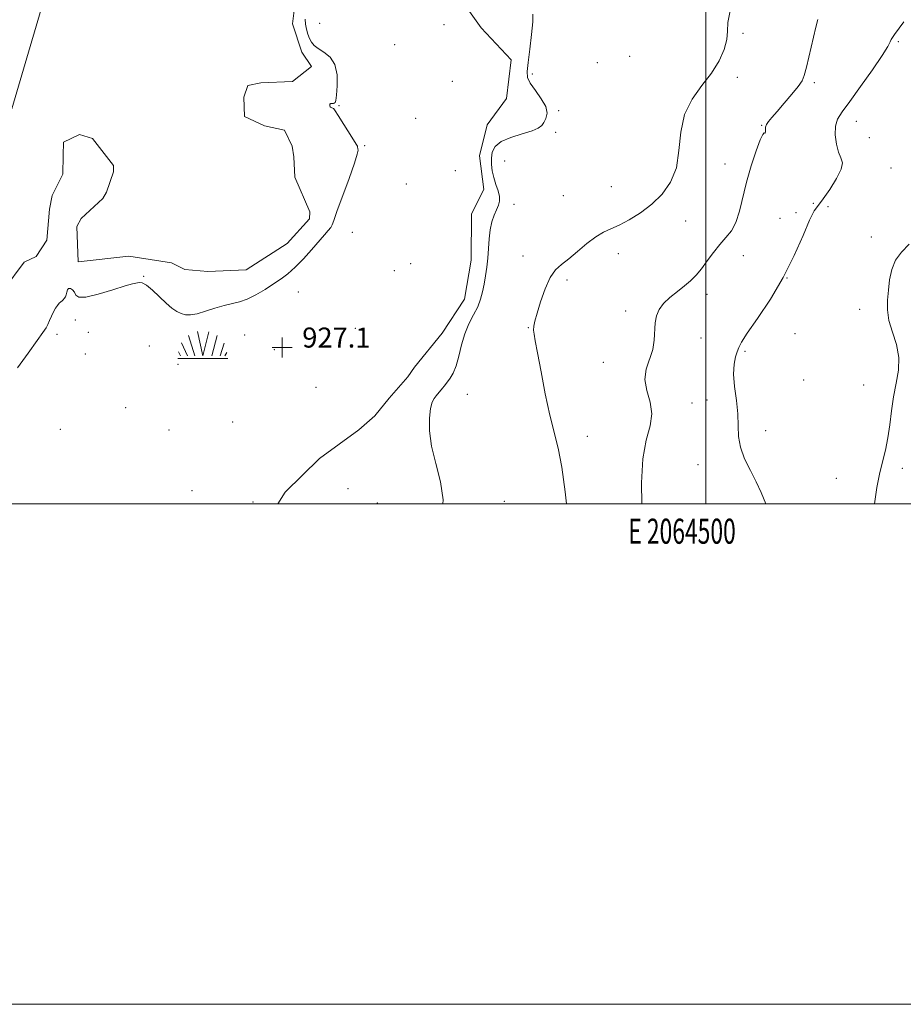
# Model space of a CAD drawing. Extents: x 2062300 to 2065200, y 354800 to 357700.
# Drawn here: x 2064226 to 2064579, y 354800 to 355193 of the extents above; entities that cross this region are included whole.
import ezdxf
from ezdxf.enums import TextEntityAlignment as Align

# ---------------------------------------------------------------- set-up
doc = ezdxf.new("R2010")
doc.units = 0
doc.header["$MEASUREMENT"] = 0
doc.linetypes.add('rvrstm', pattern=[117.1, 50, -3.9, 0.5, -3.9, 0.5, -3.9, 0.5, -3.9, 50])
for name, color, linetype, lineweight in [('32000', 7, 'Continuous', 0), ('32001', 7, 'Continuous', 0), ('DTM SPOT ELEVATION', 2, 'Continuous', 13), ('INDEX CONTOUR', 41, 'Continuous', 13), ('INTERMEDIATE CONTOUR', 44, 'Continuous', 0), ('MARSH - SWAMP OUTLINE', 122, 'rvrstm', 0), ('MARSH OR SWAMP SYMBOL', 171, 'Continuous', 0), ('POND', 7, 'Continuous', 0), ('SPOT ELEVATION OBSCURED', 1, 'Continuous', 13), ('STREAM - RIVER CENTERLINE', 11, 'Continuous', 0)]:
    doc.layers.add(name, color=color, linetype=linetype, lineweight=lineweight)
doc.styles.add('Style-WORKING', font='WORKING.shx')

# ---------------------------------------------------------------- blocks, each defined once
blk = doc.blocks.new('SWAMP')
at = {"layer": 'MARSH OR SWAMP SYMBOL'}
for p, q in [((-5.7, 9.24), (-3.12, 1.16)), ((-2.09, 10.82), (0.02, 1.16)), ((2.42, 10.75), (0.06, 1.16)), ((5.75, 9.32), (3.72, 1.16)), ((-8.4, 6.38), (-6.07, 1.16)), ((8.6, 6.24), (7.04, 1.16)), ((-9.92, 0), (10.08, 0)), ((-9.61, 2.67), (-8.84, 1.16)), ((9.68, 2.45), (8.88, 1.16))]:
    blk.add_line(p, q, dxfattribs=at)
blk = doc.blocks.new('HSPOT')
at = {"layer": 'SPOT ELEVATION OBSCURED'}
for p, q in [((0.01, 4), (0.01, -4)), ((-3.99, 0), (4.01, 0))]:
    blk.add_line(p, q, dxfattribs=at)

msp = doc.modelspace()

# ---------------------------------------------------------------- linework, layer by layer
at = {"layer": '32000', "flags": 128}
for points in [[(2062300, 354800), (2065200, 354800), (2065200, 357700), (2062300, 357700), (2062300, 354800)], [(2062500, 355000), (2065000, 355000), (2065000, 357500), (2062500, 357500), (2062500, 355000)], [(2064500, 357500), (2064500, 355000)]]:
    msp.add_lwpolyline(points, dxfattribs=at)
at = {"layer": 'DTM SPOT ELEVATION'}
for p in [(2064345.69, 355191.88, 927.2), (2064395.36, 355191.36, 927.5), (2064514.91, 355187.84, 930.14), (2064375.62, 355183.36, 927.8), (2064576.9, 355184.57, 934.2), (2064469.61, 355178.69, 928.9), (2064456.66, 355176.15, 929.9), (2064430.63, 355171.69, 928.2), (2064512.61, 355170.34, 930.28), (2064398.66, 355168.75, 927.4), (2064543.32, 355168.18, 932.3), (2064353.45, 355158.95, 926.1), (2064384.01, 355153.96, 926.8), (2064441.26, 355157, 928.1), (2064522.37, 355151.15, 931.91), (2064560.15, 355152.69, 934.69), (2064440.06, 355148.39, 928.2), (2064565.37, 355146.18, 934.57), (2064363.65, 355143.06, 926.1), (2064419.61, 355136.91, 928.8), (2064507.65, 355135.69, 931.1), (2064573.97, 355134.04, 934.18), (2064399.87, 355133, 927.7), (2064380.38, 355127.72, 926.4), (2064462.31, 355126.59, 928.2), (2064443.05, 355122.99, 928.1), (2064423.35, 355119.59, 928.4), (2064542.92, 355119.99, 933.1), (2064548.83, 355118.59, 935.1), (2064536.04, 355116.22, 932.8), (2064491.95, 355112.9, 931.4), (2064529.6, 355113.95, 933.6), (2064358.82, 355108.37, 926.8), (2064566.09, 355106.49, 935.7), (2064426.99, 355098.94, 929.2), (2064465.1, 355099.93, 931.1), (2064515.04, 355099.1, 932.4), (2064382.02, 355095.84, 927.1), (2064275.34, 355090.76, 925.94), (2064375.58, 355093.02, 926.5), (2064444.5, 355089.39, 930.5), (2064532.43, 355090.17, 934), (2064337.16, 355084.58, 926.7), (2064500.5, 355083.6, 932.27), (2064468, 355076.96, 931.8), (2064561.48, 355077.7, 935.64), (2064248, 355073.44, 926.4), (2064240.77, 355067.69, 926.2), (2064253.32, 355068.48, 926.4), (2064315.78, 355067.37, 926.9), (2064359.96, 355070.06, 926.8), (2064429.12, 355070.27, 929.9), (2064535.7, 355067.9, 935.2), (2064277.59, 355063.04, 926.99), (2064498.04, 355066.14, 932.34), (2064252.11, 355059.73, 926.1), (2064327.56, 355061.51, 927.1), (2064515.72, 355060.82, 934.3), (2064289.13, 355055.6, 926.99), (2064459.07, 355056.42, 931.6), (2064539.12, 355049.35, 935.7), (2064563.1, 355047.47, 935.1), (2064344.24, 355046.5, 926.9), (2064404.729, 355043.631, 928.405), (2064494.46, 355040.19, 932.6), (2064500.54, 355041.47, 933.5), (2064268.16, 355038.34, 926.4), (2064310.97, 355032.62, 927.2), (2064242.03, 355029.72, 926.47), (2064285.5, 355029.42, 926.6), (2064523.93, 355029.22, 934.39), (2064452.687, 355026.96, 930.715), (2064496.91, 355015.55, 933.5), (2064578.48, 355014.11, 936.46), (2064552.143, 355010.175, 935.139), (2064294.63, 355005.13, 927.1), (2064357.03, 355005.99, 927.5), (2064319.11, 355000.64, 927.1), (2064368.69, 355000.27, 927.5), (2064419.54, 355000.95, 928.37)]:
    msp.add_point(p, dxfattribs=at)
at = {"layer": 'INDEX CONTOUR'}
msp.add_polyline3d([(2064509.686, 355196.84, 930), (2064508.772, 355192.21, 930), (2064508.623, 355188.764, 930), (2064508.388, 355185.461, 930), (2064507.351, 355181.483, 930), (2064505.342, 355176.905, 930), (2064502.328, 355172.022, 930), (2064498.444, 355167.02, 930), (2064494.501, 355161.638, 930), (2064491.4761, 355155.505, 930), (2064489.999, 355148.4451, 930), (2064489.294, 355141.066, 930), (2064488.237, 355134.172, 930), (2064485.951, 355128.389, 930), (2064482.552, 355123.633, 930), (2064478.404, 355119.64, 930), (2064473.88, 355116.207, 930), (2064469.391, 355113.374, 930), (2064465.361, 355111.241, 930), (2064462.055, 355109.781, 930), (2064459.12, 355108.472, 930), (2064456.05, 355106.662, 930), (2064452.496, 355103.93, 930), (2064448.75, 355100.753, 930), (2064445.262, 355097.835, 930), (2064442.371, 355095.609, 930), (2064439.966, 355093.422, 930), (2064437.824, 355090.35, 930), (2064435.788, 355085.82, 930), (2064433.974, 355080.662, 930), (2064432.563, 355076.058, 930), (2064431.689, 355072.89, 930), (2064431.277, 355070.861, 930), (2064431.204, 355069.372, 930), (2064431.383, 355067.756, 930), (2064431.879, 355065.053, 930), (2064432.795, 355060.233, 930), (2064434.181, 355052.733, 930), (2064435.874, 355043.865, 930), (2064437.661, 355035.411, 930), (2064440.955, 355022.205, 930), (2064442.448, 355014.608, 930), (2064443.829, 355004.748, 930), (2064444.356, 355000, 930)], dxfattribs=at)
at = {"layer": 'INTERMEDIATE CONTOUR'}
for points in [[(2064339.928, 355193.556, 926), (2064340.007, 355191.607, 926), (2064340.391, 355189.583, 926), (2064340.981, 355187.608, 926), (2064341.677, 355185.835, 926), (2064342.44, 355184.366, 926), (2064343.488, 355183.089, 926), (2064345.098, 355181.837, 926), (2064347.389, 355180.403, 926), (2064349.834, 355178.413, 926), (2064351.749, 355175.447, 926), (2064352.632, 355171.3391, 926), (2064352.72, 355166.912, 926), (2064352.436, 355163.24, 926), (2064352.128, 355161.118, 926), (2064351.836, 355160.234, 926), (2064351.525, 355159.9991, 926), (2064351.172, 355159.918, 926), (2064350.809, 355159.875, 926), (2064350.224, 355159.819, 926), (2064350.034, 355159.773, 926), (2064349.898, 355159.698, 926), (2064349.8051, 355159.585, 926), (2064349.746, 355159.433, 926), (2064349.714, 355159.245, 926), (2064349.707, 355159.026, 926), (2064349.7409, 355158.799, 926), (2064349.839, 355158.5909, 926), (2064350.014, 355158.423, 926), (2064350.246, 355158.293, 926), (2064350.5039, 355158.193, 926), (2064351.004, 355158.0261, 926), (2064351.209, 355157.913, 926), (2064351.42, 355157.67, 926), (2064351.926, 355156.886, 926), (2064353.072, 355155.071, 926), (2064359.261, 355145.351, 926), (2064360.354, 355143.58, 926), (2064360.77, 355142.825, 926), (2064360.847, 355142.555, 926), (2064360.867, 355142.3281, 926), (2064360.905, 355142.051, 926), (2064360.983, 355141.718, 926), (2064361.0459, 355141.161, 926), (2064360.733, 355139.569, 926), (2064359.608, 355135.968, 926), (2064357.441, 355129.878, 926), (2064352.601, 355116.707, 926), (2064351.32, 355113.089, 926), (2064350.671, 355111.34, 926), (2064350.108, 355110.343, 926), (2064349.156, 355109.136, 926), (2064347.628, 355107.364, 926), (2064342.491, 355101.468, 926), (2064339.192, 355097.789, 926), (2064335.94, 355094.438, 926), (2064333.033, 355091.876, 926), (2064330.259, 355089.832, 926), (2064327.277, 355087.849, 926), (2064323.864, 355085.616, 926), (2064320.25, 355083.406, 926), (2064316.782, 355081.639, 926), (2064313.687, 355080.587, 926), (2064307.503, 355079.226, 926), (2064303.826, 355078.133, 926), (2064300.051, 355076.894, 926), (2064296.688, 355075.886, 926), (2064294.11, 355075.408, 926), (2064292.12, 355075.45, 926), (2064290.385, 355075.926, 926), (2064288.604, 355076.787, 926), (2064286.621, 355078.127, 926), (2064284.316, 355080.075, 926), (2064278.9361, 355085.245, 926), (2064276.554, 355087.254, 926), (2064274.804, 355088.178, 926), (2064273.622, 355088.321, 926), (2064272.852, 355088.182, 926), (2064272.21, 355088.113, 926), (2064270.898, 355087.871, 926), (2064267.99, 355087.061, 926), (2064262.997, 355085.485, 926), (2064257.183, 355083.726, 926), (2064252.2489, 355082.558, 926), (2064249.45, 355082.539, 926), (2064248.253, 355083.35, 926), (2064247.682, 355084.454, 926), (2064246.958, 355085.38, 926), (2064246.111, 355085.924, 926), (2064245.372, 355085.949, 926), (2064244.907, 355085.39, 926), (2064244.631, 355084.461, 926), (2064244.391, 355083.448, 926), (2064244.068, 355082.586, 926), (2064243.664, 355081.907, 926), (2064243.2139, 355081.389, 926), (2064242.74, 355080.991, 926), (2064242.219, 355080.589, 926), (2064241.617, 355080.038, 926), (2064240.912, 355079.218, 926), (2064240.136, 355078.094, 926), (2064239.329, 355076.659, 926), (2064238.532, 355074.945, 926), (2064237.77, 355073.162, 926), (2064237.066, 355071.563, 926), (2064236.345, 355070.208, 926), (2064235.136, 355068.392, 926), (2064232.871, 355065.219, 926), (2064229.239, 355060.178, 926), (2064224.967, 355054.301, 926)], [(2064430.848, 355195.516, 928), (2064430.823, 355192.4741, 928), (2064430.361, 355187.448, 928), (2064429.651, 355181.553, 928), (2064428.961, 355176.282, 928), (2064428.564, 355172.713, 928), (2064428.754, 355170.269, 928), (2064429.833, 355167.961, 928), (2064431.901, 355165.049, 928), (2064434.2681, 355161.775, 928), (2064436.04, 355158.633, 928), (2064436.567, 355156.018, 928), (2064436.148, 355153.941, 928), (2064435.325, 355152.316, 928), (2064434.442, 355151.043, 928), (2064433.07, 355149.966, 928), (2064430.582, 355148.913, 928), (2064426.652, 355147.729, 928), (2064422.15, 355146.332, 928), (2064418.241, 355144.655, 928), (2064415.819, 355142.659, 928), (2064414.672, 355140.409, 928), (2064414.312, 355137.995, 928), (2064414.334, 355135.492, 928), (2064414.6561, 355132.915, 928), (2064415.279, 355130.261, 928), (2064416.153, 355127.561, 928), (2064417.02, 355124.978, 928), (2064417.572, 355122.707, 928), (2064417.579, 355120.859, 928), (2064417.121, 355119.199, 928), (2064416.353, 355117.411, 928), (2064415.434, 355115.226, 928), (2064414.53, 355112.576, 928), (2064413.809, 355109.443, 928), (2064413.38, 355105.852, 928), (2064412.872, 355098.139, 928), (2064412.481, 355094.459, 928), (2064411.974, 355090.998, 928), (2064411.414, 355087.752, 928), (2064410.817, 355084.691, 928), (2064410.034, 355081.701, 928), (2064408.87, 355078.645, 928), (2064407.223, 355075.392, 928), (2064405.363, 355071.824, 928), (2064403.653, 355067.832, 928), (2064402.353, 355063.412, 928), (2064401.3139, 355058.993, 928), (2064400.284, 355055.111, 928), (2064399.088, 355052.178, 928), (2064397.853, 355050.106, 928), (2064396.784, 355048.681, 928), (2064395.426, 355046.919, 928), (2064394.818, 355046.156, 928), (2064392.256, 355043.14, 928), (2064391.4141, 355042.038, 928), (2064390.663, 355040.492, 928), (2064390.016, 355037.997, 928), (2064389.544, 355034.167, 928), (2064389.541, 355029.086, 928), (2064390.36, 355022.957, 928), (2064392.12, 355016.029, 928), (2064394.022, 355008.742, 928), (2064395.035, 355001.581, 928), (2064394.86, 355000, 928)], [(2064544.764, 355193.466, 932), (2064544.023, 355190.32, 932), (2064540.187, 355174.32, 932), (2064539.342, 355171.049, 932), (2064538.454, 355168.8869, 932), (2064536.936, 355166.666, 932), (2064534.416, 355163.542, 932), (2064531.381, 355159.957, 932), (2064528.528, 355156.67, 932), (2064526.417, 355154.267, 932), (2064525.041, 355152.625, 932), (2064524.25, 355151.445, 932), (2064523.895, 355150.478, 932), (2064523.813, 355149.665, 932), (2064523.84, 355148.999, 932), (2064523.837, 355148.479, 932), (2064523.766, 355148.152, 932), (2064523.615, 355148.072, 932), (2064523.3409, 355148.128, 932), (2064522.7759, 355147.54, 932), (2064521.721, 355145.36, 932), (2064520.0749, 355140.962, 932), (2064518.133, 355135.012, 932), (2064516.288, 355128.497, 932), (2064513.516, 355116.798, 932), (2064512.07, 355112.32, 932), (2064510.233, 355108.989, 932), (2064508.05, 355106.3, 932), (2064505.638, 355103.589, 932), (2064503.117, 355100.38, 932), (2064500.6129, 355096.957, 932), (2064498.253, 355093.793, 932), (2064496.098, 355091.23, 932), (2064493.938, 355089.073, 932), (2064491.5, 355086.992, 932), (2064488.632, 355084.734, 932), (2064485.684, 355082.3359, 932), (2064483.129, 355079.911, 932), (2064481.336, 355077.517, 932), (2064480.259, 355075.015, 932), (2064479.745, 355072.212, 932), (2064479.43, 355065.383, 932), (2064478.815, 355061.596, 932), (2064476.213, 355053.732, 932), (2064475.7, 355049.5609, 932), (2064476.506, 355045.167, 932), (2064477.819, 355040.598, 932), (2064478.495, 355035.923, 932), (2064477.746, 355031.0601, 932), (2064476.19, 355025.3231, 932), (2064474.8, 355017.877, 932), (2064474.315, 355008.384, 932), (2064474.495, 355000, 932)], [(2064579.116, 355192.505, 934), (2064575.379, 355187.39, 934), (2064574.57, 355186.202, 934), (2064574.136, 355185.389, 934), (2064573.724, 355184.44, 934), (2064572.723, 355182.588, 934), (2064570.46, 355179.007, 934), (2064566.563, 355173.275, 934), (2064561.878, 355166.609, 934), (2064557.55, 355160.633, 934), (2064554.494, 355156.517, 934), (2064552.68, 355153.612, 934), (2064551.843, 355150.815, 934), (2064551.7361, 355147.333, 934), (2064552.182, 355143.607, 934), (2064553.022, 355140.388, 934), (2064554.014, 355138.147, 934), (2064554.6031, 355136.219, 934), (2064554.152, 355133.6599, 934), (2064552.276, 355129.86, 934), (2064549.587, 355125.556, 934), (2064546.949, 355121.82, 934), (2064544.984, 355119.298, 934), (2064543.353, 355116.929, 934), (2064541.477, 355113.226, 934), (2064538.866, 355107.116, 934), (2064535.383, 355099.173, 934), (2064530.984, 355090.387, 934), (2064525.796, 355081.718, 934), (2064520.651, 355074.0129, 934), (2064516.554, 355068.092, 934), (2064514.217, 355064.459, 934), (2064513.155, 355062.3571, 934), (2064512.592, 355060.715, 934), (2064511.9341, 355058.604, 934), (2064511.335, 355055.681, 934), (2064511.134, 355051.746, 934), (2064511.541, 355046.747, 934), (2064512.245, 355041.2221, 934), (2064512.807, 355035.858, 934), (2064512.956, 355031.154, 934), (2064513.104, 355026.868, 934), (2064513.833, 355022.5711, 934), (2064515.5319, 355017.958, 934), (2064517.827, 355013.22, 934), (2064520.154, 355008.67, 934), (2064522.093, 355004.512, 934), (2064524.0529, 355000, 934)], [(2064581.329, 355103.662, 936), (2064578.168, 355100.446, 936), (2064575.78, 355097.3219, 936), (2064574.29, 355093.599, 936), (2064573.463, 355089.447, 936), (2064572.975, 355085.253, 936), (2064572.61, 355081.2891, 936), (2064572.576, 355077.372, 936), (2064573.189, 355073.204, 936), (2064574.581, 355068.572, 936), (2064576.162, 355063.589, 936), (2064577.159, 355058.452, 936), (2064577.026, 355053.3061, 936), (2064576.123, 355048.097, 936), (2064575.035, 355042.718, 936), (2064574.209, 355037.128, 936), (2064573.547, 355031.5419, 936), (2064572.809, 355026.241, 936), (2064571.822, 355021.393, 936), (2064570.665, 355016.721, 936), (2064569.48, 355011.836, 936), (2064568.4, 355006.467, 936), (2064567.524, 355000.817, 936), (2064567.439, 355000, 936)]]:
    msp.add_polyline3d(points, dxfattribs=at)
at = {"layer": 'MARSH - SWAMP OUTLINE'}
msp.add_polyline3d([(2064404.85, 355197.52, 927.4), (2064410.19, 355190.14, 927.4), (2064422.23, 355177.37, 927.4), (2064420.31, 355161.89, 927.4), (2064412.59, 355151.37, 927.4), (2064409.55, 355139, 927.4), (2064411.24, 355125.48, 927.4), (2064406.43, 355115.82, 927.4), (2064406.21, 355097.23, 927.4), (2064403.61, 355081.69, 927.4), (2064394.6, 355068.12, 927.4), (2064383.64, 355054.55, 927.4), (2064380.92, 355050.66, 927.4), (2064373.49, 355042.19, 927.4), (2064367.78, 355035.06, 927.4), (2064361.31, 355029.51, 927.4), (2064345.68, 355018.03, 927.4), (2064331.85, 355004.55, 927.4), (2064329.036, 355000, 927.4)], dxfattribs=at)
at = {"layer": 'POND'}
msp.add_polyline3d([(2064336, 355201.37, 925.09), (2064334.89, 355191.68, 925.09), (2064338.62, 355180.31, 925.09), (2064342.43, 355174.59, 925.09), (2064334.84, 355168.65, 925.09), (2064322.25, 355168.09, 925.09), (2064316.95, 355167.12, 925.09), (2064315.41, 355162.45, 925.09), (2064315.69, 355154.63, 925.09), (2064323.72, 355150.98, 925.09), (2064331.62, 355149.27, 925.09), (2064334.67, 355142.79, 925.09), (2064335.39, 355138.627, 925.09), (2064335.79, 355130.445, 925.09), (2064341.743, 355116.617, 925.09), (2064341.68, 355113.754, 925.09), (2064332.728, 355103.893, 925.09), (2064316.313, 355093.465, 925.09), (2064300.974, 355092.787, 925.09), (2064291.773, 355093.607, 925.09), (2064286.486, 355096.254, 925.09), (2064269.43, 355098.933, 925.09), (2064249.234, 355096.584, 925.09), (2064248.696, 355110.711, 925.09), (2064250.455, 355113.895, 925.09), (2064258.996, 355121.885, 925.09), (2064260.581, 355124.41, 925.09), (2064263.366, 355132.516, 925.09), (2064263.343, 355135.132, 925.09), (2064254.904, 355145.886, 925.09), (2064249.75, 355147.52, 925.09), (2064243.33, 355144.37, 925.09), (2064243.19, 355139.05, 925.09), (2064243.08, 355131.64, 925.09), (2064238.85, 355123.05, 925.09), (2064237.73, 355117.63, 925.09), (2064236.74, 355105.22, 925.09), (2064232.39, 355098.78, 925.09), (2064227.66, 355096.49, 925.09), (2064219.54, 355085.56, 925.09)], dxfattribs=at)
at = {"layer": 'STREAM - RIVER CENTERLINE'}
msp.add_polyline3d([(2064191.45, 355005.31, 925.09), (2064169.79, 355041.82, 924.88), (2064200.86, 355118.07, 924.68), (2064222.75, 355157.73, 925.09), (2064257.46, 355276.01, 924.88), (2064326.63, 355364.64, 925.09), (2064366.68, 355359.83, 925.09), (2064366.736, 355359.831, 925.09), (2064389.93, 355357.47, 925.094)], dxfattribs=at)

# ---------------------------------------------------------------- block references
at = {"layer": 'MARSH OR SWAMP SYMBOL'}
msp.add_blockref('SWAMP', (2064298.93, 355057.93, 926.77), dxfattribs=at)
at = {"layer": 'SPOT ELEVATION OBSCURED'}
msp.add_blockref('HSPOT', (2064330.743, 355062.357, 927.07), dxfattribs=at)

# ---------------------------------------------------------------- texts
at = {"layer": '32001', "style": 'Style-WORKING', "width": 0.67}
msp.add_text('E 2064500', height=10, dxfattribs=at).set_placement((2064490.5083, 354994), align=Align.TOP_CENTER)
at = {"layer": 'SPOT ELEVATION OBSCURED', "style": 'Style-WORKING'}
msp.add_text('927.1', height=8, dxfattribs=at).set_placement((2064338.743, 355062.357, 927.07))

doc.saveas('drawing.dxf')
